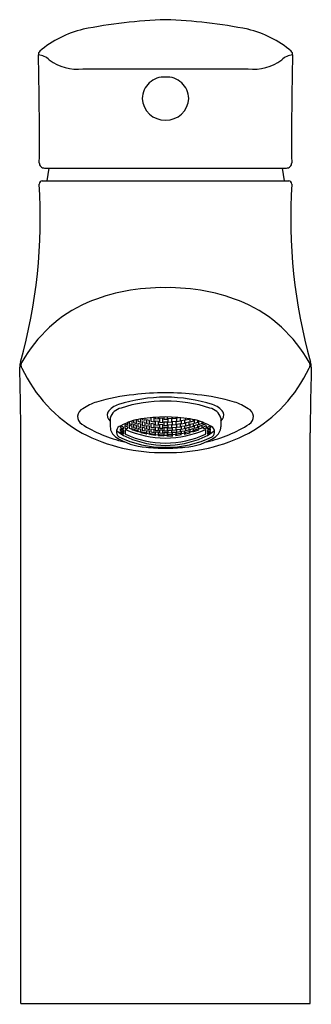
# Model space of a CAD drawing. Units: inches. Extents: x 4271.47 to 4273.34, y 213.25 to 219.56.
import ezdxf

# ---------------------------------------------------------------- set-up
doc = ezdxf.new("R2010")
doc.units = ezdxf.units.IN
doc.header["$LTSCALE"] = 0.64311
doc.header["$MEASUREMENT"] = 0
doc.layers.get('0').update_dxf_attribs({"color": 255, "linetype": 'CONTINUOUS'})
doc.layers.get('Defpoints').update_dxf_attribs({"linetype": 'CONTINUOUS'})
doc.styles.get("Standard").update_dxf_attribs({"font": 'txt', "width": 0.8})

msp = doc.modelspace()

# ---------------------------------------------------------------- linework, layer by layer
for p, q in [((4271.8788, 219.2449), (4272.9382, 219.2449)), ((4271.6327, 218.609), (4273.1844, 218.609)), ((4271.6602, 218.6091), (4271.6475, 218.5264)), ((4273.1569, 218.6091), (4273.1696, 218.5264)), ((4271.6193, 218.5264), (4273.1978, 218.5264)), ((4272.0542, 217.0057), (4272.0542, 216.95)), ((4272.2235, 216.993), (4272.2196, 216.9943)), ((4272.2235, 216.9704), (4272.2235, 216.993)), ((4272.2317, 216.9969), (4272.2317, 216.986)), ((4272.2513, 216.98), (4272.2513, 217.0003)), ((4272.2595, 217.0016), (4272.2595, 216.9974)), ((4272.2595, 216.9974), (4272.2792, 216.9925)), ((4272.2792, 216.9925), (4272.2792, 217.0044)), ((4272.2873, 216.9952), (4272.2873, 216.9711)), ((4272.307, 216.9913), (4272.2873, 216.9952)), ((4272.3152, 217.0086), (4272.3152, 216.9853)), ((4272.3349, 217.0082), (4272.3255, 217.0096)), ((4272.3349, 216.9824), (4272.3349, 217.0082)), ((4272.343, 217.0109), (4272.343, 217.0023)), ((4272.343, 217.0023), (4272.3627, 217.0003)), ((4272.3627, 217.0003), (4272.3627, 217.0121)), ((4272.3709, 217.0046), (4272.3709, 216.9788)), ((4272.3905, 217.0036), (4272.3709, 217.0046)), ((4272.3905, 216.9779), (4272.3905, 217.0036)), ((4272.3987, 217.0131), (4272.3987, 216.9985)), ((4272.3987, 216.9985), (4272.4184, 216.9985)), ((4272.4184, 217.0131), (4272.4184, 216.9985)), ((4272.4265, 217.0036), (4272.4462, 217.0046)), ((4272.4265, 216.9779), (4272.4265, 217.0036)), ((4272.4462, 217.0046), (4272.4462, 216.9788)), ((4272.4544, 217.0003), (4272.4544, 217.0121)), ((4272.4741, 217.0023), (4272.4544, 217.0003)), ((4272.4741, 217.0109), (4272.4741, 217.0023)), ((4272.4822, 217.0082), (4272.4915, 217.0096)), ((4272.4822, 216.9824), (4272.4822, 217.0082)), ((4272.5019, 217.0086), (4272.5019, 216.9853)), ((4272.5101, 216.9913), (4272.5297, 216.9952)), ((4272.5297, 216.9952), (4272.5297, 216.9711)), ((4272.5379, 216.9925), (4272.5379, 217.0044)), ((4272.5576, 216.9974), (4272.5379, 216.9925)), ((4272.5576, 217.0016), (4272.5576, 216.9974)), ((4272.5657, 216.98), (4272.5657, 217.0003)), ((4272.5854, 216.9969), (4272.5854, 216.986)), ((4272.5936, 216.993), (4272.5975, 216.9943)), ((4272.5936, 216.9704), (4272.5936, 216.993)), ((4272.7629, 217.0057), (4272.7629, 216.95)), ((4272.1203, 216.956), (4272.1203, 216.9444)), ((4272.1203, 216.9444), (4272.14, 216.9343)), ((4272.1203, 216.9261), (4272.1203, 216.9366)), ((4272.1203, 216.9366), (4272.14, 216.9266)), ((4272.14, 216.9483), (4272.1232, 216.9569)), ((4272.14, 216.9343), (4272.14, 216.9483)), ((4272.1481, 216.9697), (4272.1481, 216.9685)), ((4272.1481, 216.9685), (4272.1678, 216.9595)), ((4272.1481, 216.9574), (4272.1481, 216.9417)), ((4272.1678, 216.9485), (4272.1481, 216.9574)), ((4272.1481, 216.9417), (4272.1599, 216.9363)), ((4272.1599, 216.9363), (4272.1648, 216.9413)), ((4272.1648, 216.9413), (4272.1678, 216.9413)), ((4272.1678, 216.9595), (4272.1678, 216.9781)), ((4272.1678, 216.9413), (4272.1678, 216.9485)), ((4272.176, 216.9812), (4272.176, 216.9715)), ((4272.176, 216.9715), (4272.1957, 216.9635)), ((4272.176, 216.9594), (4272.176, 216.942)), ((4272.1957, 216.9515), (4272.176, 216.9594)), ((4272.176, 216.942), (4272.1957, 216.9343)), ((4272.1957, 216.9844), (4272.1908, 216.9863)), ((4272.194, 216.9299), (4272.2038, 216.9343)), ((4272.2334, 216.9166), (4272.194, 216.9299)), ((4272.1957, 216.9635), (4272.1957, 216.9844)), ((4272.1957, 216.9343), (4272.1957, 216.9515)), ((4272.2038, 216.9902), (4272.2038, 216.9773)), ((4272.2038, 216.9773), (4272.2235, 216.9704)), ((4272.2038, 216.9641), (4272.2038, 216.9452)), ((4272.2235, 216.9573), (4272.2038, 216.9641)), ((4272.2038, 216.9452), (4272.2235, 216.9385)), ((4272.2038, 216.9343), (4272.2235, 216.9276)), ((4272.2235, 216.9385), (4272.2235, 216.9573)), ((4272.2317, 216.986), (4272.2513, 216.98)), ((4272.2317, 216.9717), (4272.2317, 216.9511)), ((4272.2513, 216.9659), (4272.2317, 216.9717)), ((4272.2317, 216.9511), (4272.2513, 216.9454)), ((4272.2317, 216.9392), (4272.2317, 216.9221)), ((4272.2513, 216.9335), (4272.2317, 216.9392)), ((4272.2513, 216.9454), (4272.2513, 216.9659)), ((4272.2513, 216.9165), (4272.2513, 216.9335)), ((4272.2595, 216.9821), (4272.2595, 216.9598)), ((4272.2792, 216.9772), (4272.2595, 216.9821)), ((4272.2595, 216.9598), (4272.2792, 216.955)), ((4272.2595, 216.9468), (4272.2595, 216.9281)), ((4272.2792, 216.9421), (4272.2595, 216.9468)), ((4272.2792, 216.955), (4272.2792, 216.9772)), ((4272.2792, 216.9235), (4272.2792, 216.9421)), ((4272.2873, 216.9711), (4272.307, 216.9673)), ((4272.2873, 216.9571), (4272.2873, 216.9368)), ((4272.307, 216.9533), (4272.2873, 216.9571)), ((4272.2873, 216.9368), (4272.307, 216.9331)), ((4272.307, 216.9673), (4272.307, 216.9913)), ((4272.307, 216.9331), (4272.307, 216.9533)), ((4272.3152, 216.9853), (4272.3349, 216.9824)), ((4272.3152, 216.9701), (4272.3152, 216.9481)), ((4272.3349, 216.9672), (4272.3152, 216.9701)), ((4272.3152, 216.9481), (4272.3349, 216.9453)), ((4272.3152, 216.9353), (4272.3152, 216.9168)), ((4272.3349, 216.9325), (4272.3152, 216.9353)), ((4272.3349, 216.9453), (4272.3349, 216.9672)), ((4272.3349, 216.914), (4272.3349, 216.9325)), ((4272.343, 216.9859), (4272.343, 216.9621)), ((4272.3627, 216.984), (4272.343, 216.9859)), ((4272.343, 216.9621), (4272.3627, 216.9602)), ((4272.343, 216.9482), (4272.343, 216.928)), ((4272.3627, 216.9463), (4272.343, 216.9482)), ((4272.3627, 216.9602), (4272.3627, 216.984)), ((4272.3627, 216.9262), (4272.3627, 216.9463)), ((4272.3709, 216.9788), (4272.3905, 216.9779)), ((4272.3709, 216.9638), (4272.3709, 216.9419)), ((4272.3905, 216.9628), (4272.3709, 216.9638)), ((4272.3709, 216.9419), (4272.3905, 216.9409)), ((4272.3709, 216.9291), (4272.3709, 216.9107)), ((4272.3905, 216.9282), (4272.3709, 216.9291)), ((4272.3905, 216.9409), (4272.3905, 216.9628)), ((4272.3987, 216.9822), (4272.3987, 216.9584)), ((4272.3987, 216.9822), (4272.4184, 216.9822)), ((4272.3987, 216.9584), (4272.4184, 216.9584)), ((4272.3987, 216.9446), (4272.3987, 216.9245)), ((4272.3987, 216.9446), (4272.4184, 216.9446)), ((4272.4184, 216.9822), (4272.4184, 216.9584)), ((4272.4184, 216.9446), (4272.4184, 216.9245)), ((4272.4462, 216.9788), (4272.4265, 216.9779)), ((4272.4265, 216.9628), (4272.4462, 216.9638)), ((4272.4265, 216.9409), (4272.4265, 216.9628)), ((4272.4462, 216.9419), (4272.4265, 216.9409)), ((4272.4265, 216.9282), (4272.4462, 216.9291)), ((4272.4462, 216.9638), (4272.4462, 216.9419)), ((4272.4462, 216.9291), (4272.4462, 216.9107)), ((4272.4544, 216.984), (4272.4741, 216.9859)), ((4272.4544, 216.9602), (4272.4544, 216.984)), ((4272.4741, 216.9621), (4272.4544, 216.9602)), ((4272.4544, 216.9463), (4272.4741, 216.9482)), ((4272.4544, 216.9262), (4272.4544, 216.9463)), ((4272.4741, 216.9859), (4272.4741, 216.9621)), ((4272.4741, 216.9482), (4272.4741, 216.928)), ((4272.5019, 216.9853), (4272.4822, 216.9824)), ((4272.4822, 216.9672), (4272.5019, 216.9701)), ((4272.4822, 216.9453), (4272.4822, 216.9672)), ((4272.5019, 216.9481), (4272.4822, 216.9453)), ((4272.4822, 216.9325), (4272.5019, 216.9353)), ((4272.4822, 216.914), (4272.4822, 216.9325)), ((4272.5019, 216.9701), (4272.5019, 216.9481)), ((4272.5019, 216.9353), (4272.5019, 216.9168)), ((4272.5101, 216.9673), (4272.5101, 216.9913)), ((4272.5297, 216.9711), (4272.5101, 216.9673)), ((4272.5101, 216.9533), (4272.5297, 216.9571)), ((4272.5101, 216.9331), (4272.5101, 216.9533)), ((4272.5297, 216.9368), (4272.5101, 216.9331)), ((4272.5297, 216.9571), (4272.5297, 216.9368)), ((4272.5379, 216.9772), (4272.5576, 216.9821)), ((4272.5379, 216.955), (4272.5379, 216.9772)), ((4272.5576, 216.9598), (4272.5379, 216.955)), ((4272.5379, 216.9421), (4272.5576, 216.9468)), ((4272.5379, 216.9235), (4272.5379, 216.9421)), ((4272.5576, 216.9821), (4272.5576, 216.9598)), ((4272.5576, 216.9468), (4272.5576, 216.9281)), ((4272.5854, 216.986), (4272.5657, 216.98)), ((4272.5657, 216.9659), (4272.5854, 216.9717)), ((4272.5657, 216.9454), (4272.5657, 216.9659)), ((4272.5854, 216.9511), (4272.5657, 216.9454)), ((4272.5657, 216.9335), (4272.5854, 216.9392)), ((4272.5657, 216.9165), (4272.5657, 216.9335)), ((4272.5837, 216.9166), (4272.6231, 216.9299)), ((4272.5854, 216.9717), (4272.5854, 216.9511)), ((4272.5854, 216.9392), (4272.5854, 216.9221)), ((4272.6133, 216.9773), (4272.5936, 216.9704)), ((4272.5936, 216.9573), (4272.6133, 216.9641)), ((4272.5936, 216.9385), (4272.5936, 216.9573)), ((4272.6133, 216.9452), (4272.5936, 216.9385)), ((4272.6133, 216.9343), (4272.5936, 216.9276)), ((4272.6133, 216.9902), (4272.6133, 216.9773)), ((4272.6133, 216.9641), (4272.6133, 216.9452)), ((4272.6231, 216.9299), (4272.6133, 216.9343)), ((4272.6214, 216.9844), (4272.6263, 216.9863)), ((4272.6214, 216.9635), (4272.6214, 216.9844)), ((4272.6411, 216.9715), (4272.6214, 216.9635)), ((4272.6214, 216.9515), (4272.6411, 216.9594)), ((4272.6214, 216.9343), (4272.6214, 216.9515)), ((4272.6411, 216.942), (4272.6214, 216.9343)), ((4272.6411, 216.9812), (4272.6411, 216.9715)), ((4272.6411, 216.9594), (4272.6411, 216.942)), ((4272.6492, 216.9595), (4272.6492, 216.9781)), ((4272.6689, 216.9685), (4272.6492, 216.9595)), ((4272.6492, 216.9485), (4272.6689, 216.9574)), ((4272.6492, 216.9413), (4272.6492, 216.9485)), ((4272.6523, 216.9413), (4272.6492, 216.9413)), ((4272.6572, 216.9363), (4272.6523, 216.9413)), ((4272.6689, 216.9417), (4272.6572, 216.9363)), ((4272.6689, 216.9697), (4272.6689, 216.9685)), ((4272.6689, 216.9574), (4272.6689, 216.9417)), ((4272.6771, 216.9483), (4272.6939, 216.9569)), ((4272.6771, 216.9343), (4272.6771, 216.9483)), ((4272.6968, 216.9444), (4272.6771, 216.9343)), ((4272.6968, 216.9366), (4272.6771, 216.9266)), ((4272.6968, 216.956), (4272.6968, 216.9444)), ((4272.6968, 216.9261), (4272.6968, 216.9366)), ((4271.4826, 213.2517), (4271.4824, 216.9109)), ((4272.14, 216.9161), (4272.1203, 216.9261)), ((4272.1203, 216.9135), (4272.1203, 216.9205)), ((4272.1203, 216.9205), (4272.14, 216.9105)), ((4272.14, 216.9034), (4272.1203, 216.9135)), ((4272.14, 216.9266), (4272.14, 216.9161)), ((4272.14, 216.9105), (4272.14, 216.9034)), ((4272.2235, 216.9276), (4272.2334, 216.9166)), ((4272.2317, 216.9221), (4272.2513, 216.9165)), ((4272.2497, 216.912), (4272.2595, 216.9174)), ((4272.289, 216.9028), (4272.2497, 216.912)), ((4272.2595, 216.9281), (4272.2792, 216.9235)), ((4272.2595, 216.9174), (4272.2792, 216.9128)), ((4272.2792, 216.9128), (4272.289, 216.9028)), ((4272.2873, 216.925), (4272.2873, 216.9081)), ((4272.307, 216.9213), (4272.2873, 216.925)), ((4272.2873, 216.9081), (4272.307, 216.9045)), ((4272.3053, 216.8998), (4272.3152, 216.9061)), ((4272.3447, 216.8944), (4272.3053, 216.8998)), ((4272.307, 216.9045), (4272.307, 216.9213)), ((4272.3152, 216.9168), (4272.3349, 216.914)), ((4272.3152, 216.9061), (4272.3349, 216.9034)), ((4272.3349, 216.9034), (4272.3447, 216.8944)), ((4272.343, 216.928), (4272.3627, 216.9262)), ((4272.343, 216.9163), (4272.343, 216.8995)), ((4272.3627, 216.9145), (4272.343, 216.9163)), ((4272.343, 216.8995), (4272.3627, 216.8977)), ((4272.361, 216.8929), (4272.3709, 216.9001)), ((4272.4004, 216.8911), (4272.361, 216.8929)), ((4272.3627, 216.8977), (4272.3627, 216.9145)), ((4272.3709, 216.9107), (4272.3905, 216.9098)), ((4272.3709, 216.9001), (4272.3905, 216.8992)), ((4272.3905, 216.9098), (4272.3905, 216.9282)), ((4272.3905, 216.8992), (4272.4004, 216.8911)), ((4272.3987, 216.9245), (4272.4184, 216.9245)), ((4272.3987, 216.9128), (4272.3987, 216.8961)), ((4272.3987, 216.9128), (4272.4184, 216.9128)), ((4272.3987, 216.8961), (4272.4184, 216.8961)), ((4272.4265, 216.8992), (4272.4167, 216.8911)), ((4272.4167, 216.8911), (4272.4561, 216.8929)), ((4272.4184, 216.9128), (4272.4184, 216.8961)), ((4272.4265, 216.9098), (4272.4265, 216.9282)), ((4272.4462, 216.9107), (4272.4265, 216.9098)), ((4272.4462, 216.9001), (4272.4265, 216.8992)), ((4272.4561, 216.8929), (4272.4462, 216.9001)), ((4272.4741, 216.928), (4272.4544, 216.9262)), ((4272.4544, 216.9145), (4272.4741, 216.9163)), ((4272.4544, 216.8977), (4272.4544, 216.9145)), ((4272.4741, 216.8995), (4272.4544, 216.8977)), ((4272.4822, 216.9034), (4272.4724, 216.8944)), ((4272.4724, 216.8944), (4272.5117, 216.8998)), ((4272.4741, 216.9163), (4272.4741, 216.8995)), ((4272.5019, 216.9168), (4272.4822, 216.914)), ((4272.5019, 216.9061), (4272.4822, 216.9034)), ((4272.5117, 216.8998), (4272.5019, 216.9061)), ((4272.5101, 216.9213), (4272.5297, 216.925)), ((4272.5101, 216.9045), (4272.5101, 216.9213)), ((4272.5297, 216.9081), (4272.5101, 216.9045)), ((4272.5379, 216.9128), (4272.528, 216.9028)), ((4272.528, 216.9028), (4272.5674, 216.912)), ((4272.5297, 216.925), (4272.5297, 216.9081)), ((4272.5576, 216.9281), (4272.5379, 216.9235)), ((4272.5576, 216.9174), (4272.5379, 216.9128)), ((4272.5674, 216.912), (4272.5576, 216.9174)), ((4272.5854, 216.9221), (4272.5657, 216.9165)), ((4272.5936, 216.9276), (4272.5837, 216.9166)), ((4272.6771, 216.9266), (4272.6771, 216.9161)), ((4272.6771, 216.9161), (4272.6968, 216.9261)), ((4272.6968, 216.9205), (4272.6771, 216.9105)), ((4272.6771, 216.9034), (4272.6968, 216.9135)), ((4272.6771, 216.9105), (4272.6771, 216.9034)), ((4272.6968, 216.9135), (4272.6968, 216.9205)), ((4273.3345, 213.2517), (4273.3347, 216.9109)), ((4271.4826, 213.2517), (4273.3345, 213.2517))]:
    msp.add_line(p, q)
for centre, radius, start, end in [((4272.5378, 216.1339), 3.4289, 92.16024, 101.05831), ((4272.2793, 216.1339), 3.4289, 78.94169, 87.83976), ((4272.0406, 218.8389), 0.6794, 103.66296, 130.14056), ((4272.7765, 218.8389), 0.6794, 49.85944, 76.33704), ((4271.6229, 219.3383), 0.0285, 135.47127, 187.88135), ((4250.473, 218.8177), 21.128, 359.5247, 1.40128), ((4271.5868, 219.2233), 0.1114, 45.81736, 85.93319), ((4273.2303, 219.2233), 0.1114, 94.06681, 134.18264), ((4273.1942, 219.3383), 0.0285, 352.11865, 44.52873), ((4294.3441, 218.8177), 21.128, 178.59872, 180.4753), ((4271.8429, 219.5363), 0.2936, 232.55683, 277.03701), ((4272.9742, 219.5363), 0.2936, 262.96299, 307.44317), ((4272.3999, 219.0525), 0.1403, 86.45275, 178.77387), ((4272.4172, 219.0525), 0.1403, 1.22612, 93.54721), ((4272.4072, 219.0632), 0.1479, 182.98158, 270.50197), ((4272.4098, 219.0632), 0.1479, 269.49811, 357.01842), ((4271.6316, 218.6404), 0.0314, 176.21431, 272.09406), ((4273.1855, 218.6404), 0.0314, 267.90594, 3.78569), ((4271.6193, 218.5067), 0.0197, 89.98716, 180.02987), ((4273.1978, 218.5067), 0.0197, 359.97013, 90.01284), ((4268.1736, 218.2884), 3.4329, 344.38992, 3.64593), ((4276.6434, 218.2884), 3.4329, 176.35407, 195.61008), ((4272.385, 216.608), 1.2341, 88.90422, 112.86362), ((4272.4321, 216.608), 1.2341, 67.13638, 91.09578), ((4272.2666, 216.9314), 0.8902, 113.92695, 150.88151), ((4272.5505, 216.9314), 0.8902, 29.11849, 66.07305), ((4271.5761, 217.3326), 0.1014, 161.56916, 179.98417), ((4241.0945, 216.5676), 30.3898, 0.6472, 1.44246), ((4271.5175, 217.3449), 0.0348, 145.45468, 214.3099), ((4272.3381, 217.726), 0.9391, 205.25931, 240.44696), ((4272.479, 217.726), 0.9391, 299.55304, 334.74069), ((4273.2996, 217.3449), 0.0348, 325.6901, 34.54532), ((4303.7226, 216.5676), 30.3898, 178.55754, 179.3528), ((4273.241, 217.3326), 0.1014, 0.01583, 18.43084), ((4272.3029, 216.0178), 1.1413, 94.9083, 107.08379), ((4272.4085, 216.1528), 0.9869, 90, 107.79265), ((4272.4085, 215.6375), 1.531, 82.36775, 97.63225), ((4272.4085, 216.1528), 0.9869, 72.20735, 90), ((4272.5142, 216.0178), 1.1413, 72.91621, 85.0917), ((4271.9011, 217.0148), 0.0554, 113.54744, 237.98107), ((4272.0624, 216.801), 0.322, 107.12952, 124.7356), ((4272.1475, 216.9663), 0.1325, 107.79506, 144.20291), ((4272.1445, 216.9782), 0.0943, 102.35684, 163.11299), ((4272.4085, 216.1835), 0.9313, 90, 107.77056), ((4272.4085, 216.1835), 0.9313, 72.22944, 90), ((4272.6726, 216.9782), 0.0943, 16.88701, 77.64316), ((4272.6696, 216.9663), 0.1325, 35.79709, 72.20494), ((4272.7547, 216.801), 0.322, 55.2644, 72.87048), ((4272.916, 217.0148), 0.0554, 302.01893, 66.45256), ((4272.079, 217.0234), 0.044, 152.45271, 235.68727), ((4272.304, 216.6331), 0.3709, 98.1676, 119.18654), ((4272.4085, 216.0485), 0.9647, 80.6218, 99.3782), ((4272.513, 216.6331), 0.3709, 60.81346, 81.8324), ((4272.7381, 217.0234), 0.044, 304.31273, 27.54729), ((4272.3213, 217.6638), 0.8285, 237.14145, 257.67223), ((4272.1386, 216.9534), 0.0844, 182.27048, 233.58609), ((4272.1344, 216.9177), 0.0409, 106.01525, 231.73525), ((4272.2081, 216.9176), 0.0581, 164.19623, 195.80377), ((4272.4085, 217.4932), 0.6157, 245.40022, 270), ((4272.4085, 217.4932), 0.6157, 270, 294.59978), ((4272.6089, 216.9176), 0.0581, 344.19623, 15.80377), ((4272.4958, 217.6638), 0.8285, 282.32777, 302.85855), ((4272.6826, 216.9177), 0.0409, 308.26475, 73.98475), ((4272.6785, 216.9534), 0.0844, 306.41391, 357.72952), ((4272.3815, 217.8846), 1.0993, 242.55757, 271.41023), ((4272.3083, 217.2158), 0.3968, 236.36412, 266.59967), ((4272.2745, 217.1456), 0.2844, 230.68802, 248.30897), ((4272.4048, 217.5027), 0.6843, 244.40401, 270.31727), ((4272.4085, 217.4616), 0.6157, 245.40022, 270), ((4272.4087, 217.4218), 0.5911, 246.1175, 269.98597), ((4272.4356, 217.8846), 1.0993, 268.58977, 297.44243), ((4272.4085, 217.4616), 0.6157, 270, 294.59978), ((4272.4123, 217.5027), 0.6843, 269.68273, 295.59599), ((4272.4084, 217.4218), 0.5911, 270.01403, 293.8825), ((4272.5088, 217.2158), 0.3968, 273.40033, 303.63588), ((4272.5426, 217.1456), 0.2844, 291.69103, 309.31198), ((4272.4085, 217.8628), 1.0505, 263.23154, 270), ((4272.4085, 217.8628), 1.0505, 270, 276.76846)]:
    msp.add_arc(centre, radius, start, end)

# ---------------------------------------------------------------- texts
at = {"layer": 'Defpoints'}
for tag, p, s in [('TRADENAME', (4272.409, 213.2486), 'KUMIN'), ('MODELNUMBER', (4272.409, 213.2503), 'K-98827T-4ND'), ('PRODUCT', (4272.409, 213.2469), 'BATHROOM SINK FAUCET')]:
    msp.add_attdef(tag, p, s, height=0.001, dxfattribs=at)

doc.saveas('drawing.dxf')
